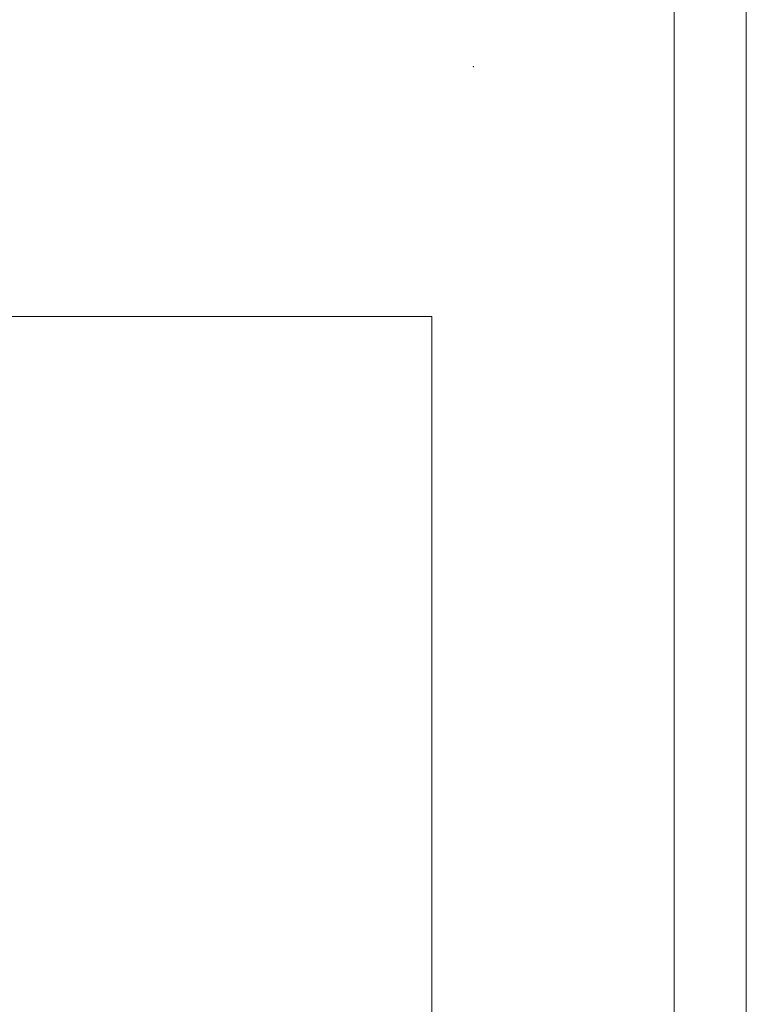
# Model space of a CAD drawing. Units: centimetres. Extents: x 9735 to 273489, y 1962 to 21788.
# Drawn here: x 13218 to 13722, y 12158 to 12840 of the extents above; entities that cross this region are included whole.
import ezdxf

# ---------------------------------------------------------------- set-up
doc = ezdxf.new("R2010")
doc.units = ezdxf.units.CM
doc.header["$LTSCALE"] = 0.5
doc.layers.get('0').update_dxf_attribs({"lineweight": 5})
doc.layers.add('Antet', color=7, linetype='Continuous', lineweight=5)
doc.styles.add('OLCU', font='ARIALNB.TTF', dxfattribs={"width": 0.7})

# ---------------------------------------------------------------- blocks, each defined once
blk = doc.blocks.new('Detay_Antet')
at = {"layer": 'Antet'}
for p in [(7.5, 270), (438, 7.5)]:
    blk.add_line(p, (438, 270), dxfattribs=at)
at = {"layer": 'Antet', "ltscale": 5}
blk.add_point((445.5, 315), dxfattribs=at)
at = {"ltscale": 3, "style": 'OLCU', "width": 0.7}
blk.add_attdef('REV:', (383.11, 28.6), '', height=3, dxfattribs=at)
at = {"layer": 'Antet', "ltscale": 3, "style": 'OLCU', "width": 0.7}
for tag, p, height in [('POZ_NO', (367.22, 28.62), 3), ('DETAY_ISIM', (44.77, 19.48), 6), ('TARIH', (367.68, 13.65), 3)]:
    blk.add_attdef(tag, p, '', height=height, dxfattribs=at)

msp = doc.modelspace()

# ---------------------------------------------------------------- linework, layer by layer
at = {"layer": 'Antet'}
for points in [[(11636.08, 19464.95), (13722.19, 19464.95), (13722.19, 1962.41), (11636.08, 1962.41)], [(11686.08, 19414.95), (13672.19, 19414.95), (13672.19, 2012.41), (11686.08, 2012.41)]]:
    msp.add_lwpolyline(points, close=True, dxfattribs=at)

# ---------------------------------------------------------------- block references
at = {"layer": 'Antet', "xscale": 3.846153846153315, "yscale": 3.846153846153315, "zscale": 3.846153846153315}
msp.add_blockref('Detay_Antet', (11819.56, 11596.23), dxfattribs=at)

doc.saveas('drawing.dxf')
